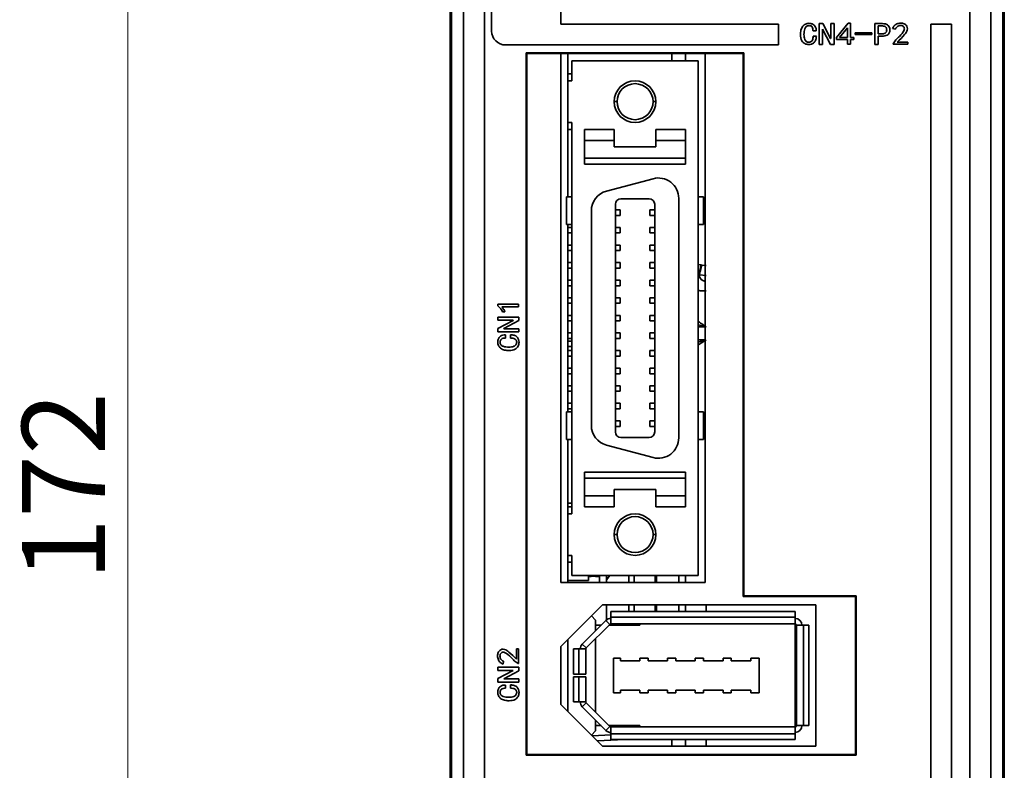
# Model space of a CAD drawing. Units: millimetres. Extents: x -633 to -26, y 1539 to 2017.
# Drawn here: x -633 to -562, y 1654 to 1708 of the extents above; entities that cross this region are included whole.
import ezdxf

# ---------------------------------------------------------------- set-up
doc = ezdxf.new("R2010")
doc.units = ezdxf.units.MM
doc.layers.get('0').update_dxf_attribs({"lineweight": 18})
doc.layers.add('细实线层', color=7, linetype='Continuous', lineweight=18)
doc.styles.add('ESTUNGB', font='gbenor.shx', dxfattribs={"width": 0.8, "bigfont": 'gbcbig.shx'})
doc.dimstyles.new('AM_GB$0', dxfattribs={"dimtxt": 3.5, "dimasz": 3.5, "dimexe": 2, "dimexo": 0, "dimgap": 1.5, "dimtad": 1, "dimdsep": 46, "dimtxsty": 'ESTUNGB', "dimcen": 0, "dimdle": 7, "dimclrd": 256, "dimclre": 256, "dimclrt": 256, "dimadec": 0, "dimazin": 2, "dimtfac": 0.71, "dimtmove": 0, "dimatfit": 3, "dimfxl": 0, "dimtolj": 1, "dimarcsym": 0})

# ---------------------------------------------------------------- blocks, each defined once
blk = doc.blocks.new('*X13')
at = {"layer": '细实线层'}
for points in [[(-625.457, 1760.318), (-624.624, 1755.318), (-626.291, 1755.318)], [(-625.457, 1588.318), (-624.624, 1593.318), (-626.291, 1593.318)]]:
    blk.add_hatch(color=256, dxfattribs=at).paths.add_polyline_path(points, flags=0)
for p, q in [((-599.416, 1760.318), (-627.457, 1760.318)), ((-625.457, 1760.318), (-625.457, 1588.318)), ((-582.712, 1588.318), (-627.457, 1588.318))]:
    blk.add_line(p, q, dxfattribs=at)
at = {"layer": '细实线层', "insert": (-629.332, 1674.318), "char_height": 6, "width": 12.8, "attachment_point": 5, "rotation": 90, "style": 'ESTUNGB'}
blk.add_mtext('172', dxfattribs=at)

msp = doc.modelspace()

# ---------------------------------------------------------------- linework, layer by layer
at = {"color": 8, "linetype": 'Continuous', "lineweight": 35}
for p, q in [((-599.733, 1735.118), (-599.733, 1603.497)), ((-564.69, 1603.498), (-564.69, 1730.118)), ((-601.233, 1603.497), (-601.233, 1721.859)), ((-563.191, 1721.935), (-563.191, 1603.497)), ((-602.105, 1709.939), (-602.105, 1615.503)), ((-562.318, 1615.503), (-562.318, 1709.951)), ((-586.194, 1705.57), (-586.194, 1705.048)), ((-590.362, 1702.098), (-590.162, 1702.098)), ((-587.562, 1702.098), (-587.362, 1702.098)), ((-584.111, 1690.322), (-584.041, 1690.301)), ((-584.041, 1690.301), (-583.738, 1690.258)), ((-584.236, 1689.594), (-584.295, 1689.617)), ((-584.236, 1689.594), (-583.731, 1689.551)), ((-584.312, 1685.834), (-583.812, 1685.843)), ((-583.812, 1684.894), (-584.312, 1684.903)), ((-583.738, 1684.893), (-584.312, 1684.743)), ((-590.162, 1670.838), (-590.362, 1670.838)), ((-587.362, 1670.838), (-587.562, 1670.838)), ((-587.32, 1667.888), (-587.32, 1667.37)), ((-585.703, 1667.37), (-585.703, 1667.888)), ((-587.32, 1665.77), (-587.32, 1665.288)), ((-585.703, 1665.288), (-585.703, 1665.77)), ((-583.738, 1665.288), (-583.738, 1665.77)), ((-590.675, 1664.359), (-590.958, 1664.642)), ((-577.312, 1664.888), (-590.604, 1664.888)), ((-577.312, 1664.288), (-577.312, 1657.048)), ((-576.712, 1657.048), (-576.712, 1664.288)), ((-592.665, 1662.935), (-592.382, 1662.652)), ((-592.912, 1662.581), (-592.912, 1660.768)), ((-592.912, 1660.568), (-592.912, 1658.755)), ((-592.382, 1658.685), (-592.665, 1658.402)), ((-590.958, 1656.695), (-590.675, 1656.978)), ((-590.604, 1656.448), (-577.312, 1656.448)), ((-589.657, 1656.04), (-589.657, 1656.048)), ((-586.194, 1656.048), (-586.194, 1655.57)), ((-583.738, 1655.57), (-583.738, 1656.048))]:
    msp.add_line(p, q, dxfattribs=at)
at = {"color": 7, "linetype": 'Continuous', "lineweight": 35}
for p, q in [((-599.212, 1735.118), (-599.212, 1707.193)), ((-594.212, 1707.695), (-594.212, 1735.118)), ((-602.212, 1615.503), (-602.212, 1709.928)), ((-562.212, 1709.936), (-562.212, 1615.503)), ((-578.512, 1707.695), (-594.212, 1707.695)), ((-578.512, 1706.193), (-578.512, 1707.695)), ((-575.577, 1706.237), (-575.577, 1707.737)), ((-575.577, 1707.737), (-575.317, 1707.737)), ((-575.317, 1707.737), (-574.745, 1706.649)), ((-574.735, 1706.649), (-574.735, 1707.737)), ((-574.735, 1707.737), (-574.496, 1707.737)), ((-574.496, 1707.737), (-574.496, 1706.237)), ((-574.319, 1706.728), (-573.477, 1707.755)), ((-573.477, 1707.755), (-573.321, 1707.755)), ((-573.321, 1707.755), (-573.321, 1706.728)), ((-571.553, 1706.237), (-571.553, 1707.737)), ((-571.553, 1707.737), (-571.013, 1707.737)), ((-571.075, 1707.571), (-571.314, 1707.571)), ((-571.314, 1707.571), (-571.314, 1706.992)), ((-567.512, 1707.695), (-567.512, 1652.195)), ((-566.012, 1707.695), (-567.512, 1707.695)), ((-566.012, 1650.695), (-566.012, 1707.695)), ((-575.785, 1707.202), (-576.014, 1707.202)), ((-576.014, 1706.834), (-575.774, 1706.834)), ((-575.327, 1707.325), (-575.338, 1707.325)), ((-575.338, 1707.325), (-575.338, 1706.237)), ((-574.756, 1706.237), (-575.327, 1707.325)), ((-573.518, 1707.421), (-574.101, 1706.728)), ((-573.518, 1706.728), (-573.518, 1707.421)), ((-572.967, 1706.939), (-572.967, 1707.079)), ((-572.967, 1707.079), (-571.782, 1707.079)), ((-571.782, 1706.939), (-572.967, 1706.939)), ((-571.782, 1707.079), (-571.782, 1706.939)), ((-571.314, 1706.992), (-571.075, 1706.992)), ((-571.013, 1706.825), (-571.314, 1706.825)), ((-571.314, 1706.825), (-571.314, 1706.237)), ((-570.077, 1707.342), (-570.275, 1707.369)), ((-598.212, 1706.193), (-578.512, 1706.193)), ((-575.338, 1706.237), (-575.577, 1706.237)), ((-574.496, 1706.237), (-574.756, 1706.237)), ((-574.745, 1706.649), (-574.735, 1706.649)), ((-574.319, 1706.579), (-574.319, 1706.728)), ((-573.518, 1706.579), (-574.319, 1706.579)), ((-574.101, 1706.728), (-573.518, 1706.728)), ((-573.518, 1706.246), (-573.518, 1706.579)), ((-573.321, 1706.246), (-573.518, 1706.246)), ((-573.321, 1706.728), (-573.071, 1706.728)), ((-573.071, 1706.579), (-573.321, 1706.579)), ((-573.321, 1706.579), (-573.321, 1706.246)), ((-573.071, 1706.728), (-573.071, 1706.579)), ((-571.314, 1706.237), (-571.553, 1706.237)), ((-570.233, 1706.246), (-570.233, 1706.281)), ((-569.183, 1706.246), (-570.233, 1706.246)), ((-569.932, 1706.404), (-569.183, 1706.404)), ((-569.183, 1706.404), (-569.183, 1706.246)), ((-581.012, 1705.618), (-596.712, 1705.618)), ((-596.712, 1705.618), (-596.712, 1654.918)), ((-596.664, 1705.57), (-596.712, 1705.618)), ((-594.212, 1705.57), (-596.664, 1705.57)), ((-596.664, 1705.57), (-596.664, 1654.966)), ((-583.812, 1705.57), (-594.212, 1705.57)), ((-594.212, 1705.57), (-594.212, 1667.37)), ((-593.712, 1703.598), (-593.712, 1705.57)), ((-585.212, 1705.619), (-585.212, 1705.048)), ((-581.06, 1705.57), (-583.812, 1705.57)), ((-583.812, 1667.37), (-583.812, 1705.57)), ((-581.06, 1705.57), (-581.012, 1705.618)), ((-581.06, 1666.37), (-581.06, 1705.57)), ((-581.012, 1666.418), (-581.012, 1705.618)), ((-593.412, 1705.048), (-593.412, 1703.598)), ((-584.312, 1705.048), (-593.412, 1705.048)), ((-584.312, 1667.888), (-584.312, 1705.048)), ((-593.712, 1704.098), (-593.412, 1704.098)), ((-593.712, 1703.598), (-593.712, 1700.598)), ((-593.412, 1703.598), (-593.712, 1703.598)), ((-593.712, 1695.238), (-593.712, 1700.598)), ((-593.712, 1700.598), (-593.412, 1700.598)), ((-593.412, 1700.598), (-593.412, 1672.338)), ((-593.412, 1700.098), (-593.712, 1700.098)), ((-590.362, 1700.098), (-592.512, 1700.098)), ((-592.512, 1700.098), (-592.512, 1699.298)), ((-590.362, 1699.298), (-590.362, 1700.098)), ((-587.362, 1700.098), (-587.362, 1699.298)), ((-585.212, 1700.098), (-587.362, 1700.098)), ((-585.212, 1700.098), (-585.212, 1699.298)), ((-592.512, 1699.298), (-592.512, 1698.03)), ((-590.362, 1699.298), (-592.512, 1699.298)), ((-590.362, 1698.848), (-590.362, 1699.298)), ((-585.212, 1699.298), (-587.362, 1699.298)), ((-587.362, 1699.298), (-587.362, 1698.848)), ((-585.212, 1698.03), (-585.212, 1699.298)), ((-590.362, 1698.848), (-587.362, 1698.848)), ((-585.212, 1698.03), (-592.512, 1698.03)), ((-592.512, 1698.03), (-592.512, 1697.588)), ((-585.212, 1697.588), (-592.512, 1697.588)), ((-585.212, 1697.588), (-585.212, 1698.03)), ((-590.922, 1695.638), (-587.562, 1696.538)), ((-593.802, 1695.238), (-593.802, 1693.238)), ((-593.802, 1695.238), (-593.412, 1695.238)), ((-589.882, 1695.088), (-587.842, 1695.088)), ((-585.712, 1695.118), (-585.712, 1677.818)), ((-584.312, 1695.238), (-583.922, 1695.238)), ((-583.922, 1693.238), (-583.922, 1695.238)), ((-592.012, 1678.719), (-592.012, 1694.218)), ((-590.282, 1678.248), (-590.282, 1694.688)), ((-589.94, 1694.288), (-590.282, 1694.288)), ((-589.94, 1693.888), (-589.94, 1694.288)), ((-587.783, 1694.288), (-587.783, 1693.888)), ((-587.442, 1694.288), (-587.783, 1694.288)), ((-587.442, 1694.688), (-587.442, 1678.248)), ((-589.94, 1693.888), (-590.282, 1693.888)), ((-587.442, 1693.888), (-587.783, 1693.888)), ((-593.412, 1693.238), (-593.802, 1693.238)), ((-593.712, 1679.698), (-593.712, 1693.238)), ((-593.412, 1693.018), (-593.712, 1693.018)), ((-593.412, 1692.618), (-593.712, 1692.618)), ((-590.282, 1693.018), (-589.94, 1693.018)), ((-589.94, 1692.618), (-590.282, 1692.618)), ((-589.94, 1692.618), (-589.94, 1693.018)), ((-587.783, 1693.018), (-587.783, 1692.618)), ((-587.783, 1693.018), (-587.442, 1693.018)), ((-587.442, 1692.618), (-587.783, 1692.618)), ((-583.922, 1693.238), (-584.312, 1693.238)), ((-593.412, 1691.748), (-593.712, 1691.748)), ((-593.412, 1691.348), (-593.712, 1691.348)), ((-589.94, 1691.748), (-590.282, 1691.748)), ((-589.94, 1691.348), (-590.282, 1691.348)), ((-589.94, 1691.348), (-589.94, 1691.748)), ((-587.783, 1691.748), (-587.783, 1691.348)), ((-587.442, 1691.748), (-587.783, 1691.748)), ((-587.442, 1691.348), (-587.783, 1691.348)), ((-593.412, 1690.478), (-593.712, 1690.478)), ((-589.94, 1690.478), (-590.282, 1690.478)), ((-589.94, 1690.078), (-589.94, 1690.478)), ((-587.783, 1690.478), (-587.783, 1690.078)), ((-587.442, 1690.478), (-587.783, 1690.478)), ((-593.412, 1690.078), (-593.712, 1690.078)), ((-589.94, 1690.078), (-590.282, 1690.078)), ((-587.442, 1690.078), (-587.783, 1690.078)), ((-584.312, 1690.348), (-584.111, 1690.322)), ((-593.412, 1689.208), (-593.712, 1689.208)), ((-589.94, 1689.208), (-590.282, 1689.208)), ((-589.94, 1688.808), (-589.94, 1689.208)), ((-587.783, 1689.208), (-587.783, 1688.808)), ((-587.442, 1689.208), (-587.783, 1689.208)), ((-593.412, 1688.808), (-593.712, 1688.808)), ((-589.94, 1688.808), (-590.282, 1688.808)), ((-587.442, 1688.808), (-587.783, 1688.808)), ((-593.412, 1687.938), (-593.712, 1687.938)), ((-589.94, 1687.938), (-590.282, 1687.938)), ((-589.94, 1687.538), (-589.94, 1687.938)), ((-587.783, 1687.938), (-587.783, 1687.538)), ((-587.442, 1687.938), (-587.783, 1687.938)), ((-598.769, 1687.36), (-598.769, 1687.485)), ((-598.769, 1687.485), (-597.26, 1687.485)), ((-597.26, 1687.277), (-598.47, 1687.277)), ((-598.251, 1686.934), (-598.418, 1686.934)), ((-597.26, 1687.485), (-597.26, 1687.277)), ((-593.412, 1687.538), (-593.712, 1687.538)), ((-589.94, 1687.538), (-590.282, 1687.538)), ((-587.442, 1687.538), (-587.783, 1687.538)), ((-598.751, 1686.31), (-598.751, 1686.549)), ((-598.751, 1686.549), (-597.251, 1686.549)), ((-597.663, 1686.31), (-598.751, 1686.31)), ((-598.751, 1685.728), (-597.663, 1686.3)), ((-597.251, 1686.289), (-598.339, 1685.717)), ((-597.663, 1686.3), (-597.663, 1686.31)), ((-597.251, 1686.549), (-597.251, 1686.289)), ((-593.412, 1686.668), (-593.712, 1686.668)), ((-593.412, 1686.268), (-593.712, 1686.268)), ((-589.94, 1686.668), (-590.282, 1686.668)), ((-589.94, 1686.268), (-590.282, 1686.268)), ((-589.94, 1686.268), (-589.94, 1686.668)), ((-587.783, 1686.668), (-587.783, 1686.268)), ((-587.442, 1686.668), (-587.783, 1686.668)), ((-587.442, 1686.268), (-587.783, 1686.268)), ((-598.751, 1685.468), (-598.751, 1685.728)), ((-598.339, 1685.717), (-598.339, 1685.707)), ((-598.339, 1685.707), (-597.251, 1685.707)), ((-597.251, 1685.707), (-597.251, 1685.468)), ((-583.738, 1685.844), (-584.312, 1685.994)), ((-597.251, 1685.468), (-598.751, 1685.468)), ((-598.216, 1685.26), (-598.216, 1685.031)), ((-597.848, 1685.031), (-597.848, 1685.27)), ((-593.412, 1685.398), (-593.712, 1685.398)), ((-593.412, 1684.998), (-593.712, 1684.998)), ((-593.712, 1684.809), (-593.412, 1684.794)), ((-589.94, 1685.398), (-590.282, 1685.398)), ((-589.94, 1684.998), (-590.282, 1684.998)), ((-589.94, 1684.998), (-589.94, 1685.398)), ((-587.783, 1685.398), (-587.783, 1684.998)), ((-587.442, 1685.398), (-587.783, 1685.398)), ((-587.442, 1684.998), (-587.783, 1684.998)), ((-593.412, 1684.412), (-593.712, 1684.428)), ((-593.412, 1684.128), (-593.712, 1684.128)), ((-589.94, 1684.128), (-590.282, 1684.128)), ((-589.94, 1683.728), (-589.94, 1684.128)), ((-587.783, 1684.128), (-587.783, 1683.728)), ((-587.442, 1684.128), (-587.783, 1684.128)), ((-593.412, 1683.728), (-593.712, 1683.728)), ((-589.94, 1683.728), (-590.282, 1683.728)), ((-587.442, 1683.728), (-587.783, 1683.728)), ((-593.412, 1682.858), (-593.712, 1682.858)), ((-589.94, 1682.858), (-590.282, 1682.858)), ((-589.94, 1682.458), (-589.94, 1682.858)), ((-587.783, 1682.858), (-587.783, 1682.458)), ((-587.442, 1682.858), (-587.783, 1682.858)), ((-593.412, 1682.458), (-593.712, 1682.458)), ((-589.94, 1682.458), (-590.282, 1682.458)), ((-587.442, 1682.458), (-587.783, 1682.458)), ((-593.412, 1681.588), (-593.712, 1681.588)), ((-589.94, 1681.588), (-590.282, 1681.588)), ((-589.94, 1681.188), (-589.94, 1681.588)), ((-587.783, 1681.588), (-587.783, 1681.188)), ((-587.442, 1681.588), (-587.783, 1681.588)), ((-593.412, 1681.188), (-593.712, 1681.188)), ((-589.94, 1681.188), (-590.282, 1681.188)), ((-587.442, 1681.188), (-587.783, 1681.188)), ((-593.412, 1680.318), (-593.712, 1680.318)), ((-593.412, 1679.918), (-593.712, 1679.918)), ((-590.282, 1680.318), (-589.94, 1680.318)), ((-589.94, 1679.918), (-590.282, 1679.918)), ((-589.94, 1679.918), (-589.94, 1680.318)), ((-587.783, 1680.318), (-587.783, 1679.918)), ((-587.783, 1680.318), (-587.442, 1680.318)), ((-587.442, 1679.918), (-587.783, 1679.918)), ((-593.802, 1679.698), (-593.802, 1677.698)), ((-593.802, 1679.698), (-593.412, 1679.698)), ((-584.312, 1679.698), (-583.922, 1679.698)), ((-583.922, 1677.698), (-583.922, 1679.698)), ((-590.282, 1679.048), (-589.94, 1679.048)), ((-589.94, 1678.648), (-590.282, 1678.648)), ((-589.94, 1678.648), (-589.94, 1679.048)), ((-587.783, 1679.048), (-587.783, 1678.648)), ((-587.783, 1679.048), (-587.442, 1679.048)), ((-587.442, 1678.648), (-587.783, 1678.648)), ((-593.802, 1677.698), (-593.412, 1677.698)), ((-593.712, 1672.338), (-593.712, 1677.698)), ((-587.842, 1677.848), (-589.882, 1677.848)), ((-584.312, 1677.698), (-583.922, 1677.698)), ((-587.562, 1676.398), (-590.922, 1677.299)), ((-592.512, 1675.348), (-592.512, 1674.907)), ((-592.512, 1675.348), (-585.212, 1675.348)), ((-592.512, 1674.907), (-592.512, 1673.638)), ((-592.512, 1674.907), (-585.212, 1674.907)), ((-585.212, 1674.907), (-585.212, 1675.348)), ((-585.212, 1673.638), (-585.212, 1674.907)), ((-592.512, 1673.638), (-590.362, 1673.638)), ((-592.512, 1673.638), (-592.512, 1672.838)), ((-587.362, 1674.088), (-590.362, 1674.088)), ((-590.362, 1673.638), (-590.362, 1674.088)), ((-590.362, 1672.838), (-590.362, 1673.638)), ((-587.362, 1674.088), (-587.362, 1673.638)), ((-587.362, 1673.638), (-585.212, 1673.638)), ((-587.362, 1673.638), (-587.362, 1672.838)), ((-585.212, 1673.638), (-585.212, 1672.838)), ((-593.412, 1673.118), (-593.712, 1673.118)), ((-593.712, 1672.838), (-593.412, 1672.838)), ((-592.512, 1672.838), (-590.362, 1672.838)), ((-587.362, 1672.838), (-585.212, 1672.838)), ((-593.712, 1672.338), (-593.712, 1669.338)), ((-593.412, 1672.338), (-593.712, 1672.338)), ((-593.712, 1667.37), (-593.712, 1669.338)), ((-593.712, 1669.338), (-593.412, 1669.338)), ((-593.412, 1669.338), (-593.412, 1667.888)), ((-593.412, 1668.838), (-593.712, 1668.838)), ((-593.412, 1667.888), (-584.312, 1667.888)), ((-592.217, 1667.888), (-592.217, 1667.518)), ((-591.417, 1667.888), (-591.417, 1667.37)), ((-590.676, 1667.888), (-590.917, 1667.562)), ((-590.917, 1667.888), (-590.917, 1667.37)), ((-589.298, 1667.37), (-589.298, 1667.888)), ((-588.917, 1667.888), (-588.917, 1667.37)), ((-587.417, 1667.37), (-587.417, 1667.888)), ((-587.412, 1667.888), (-587.412, 1667.37)), ((-585.212, 1667.888), (-585.212, 1667.37)), ((-594.212, 1667.37), (-583.812, 1667.37)), ((-593.712, 1667.518), (-592.217, 1667.518)), ((-581.06, 1666.37), (-581.012, 1666.418)), ((-572.96, 1666.37), (-581.06, 1666.37)), ((-572.912, 1666.418), (-581.012, 1666.418)), ((-572.96, 1666.37), (-572.912, 1666.418)), ((-572.96, 1654.966), (-572.96, 1666.37)), ((-572.912, 1654.918), (-572.912, 1666.418)), ((-594.212, 1662.77), (-591.212, 1665.77)), ((-575.812, 1665.77), (-591.212, 1665.77)), ((-590.917, 1665.77), (-590.917, 1664.679)), ((-589.298, 1665.288), (-589.298, 1665.77)), ((-588.917, 1665.77), (-588.917, 1665.288)), ((-587.417, 1665.288), (-587.417, 1665.77)), ((-587.412, 1665.77), (-587.412, 1665.288)), ((-585.212, 1665.77), (-585.212, 1665.288)), ((-575.812, 1655.57), (-575.812, 1665.77)), ((-591.712, 1664.668), (-592.013, 1664.969)), ((-590.604, 1665.288), (-590.604, 1664.888)), ((-577.312, 1665.288), (-590.604, 1665.288)), ((-577.312, 1664.888), (-577.312, 1665.288)), ((-590.958, 1664.642), (-592.665, 1662.935)), ((-590.675, 1664.359), (-592.382, 1662.652)), ((-591.712, 1663.888), (-591.712, 1664.668)), ((-591.312, 1664.288), (-591.712, 1664.288)), ((-588.512, 1664.288), (-590.746, 1664.288)), ((-590.604, 1664.788), (-590.604, 1664.888)), ((-590.604, 1664.788), (-590.604, 1664.388)), ((-577.312, 1664.388), (-590.604, 1664.388)), ((-589.298, 1664.288), (-589.298, 1664.388)), ((-588.917, 1664.388), (-588.917, 1664.288)), ((-588.512, 1664.388), (-588.512, 1664.288)), ((-577.312, 1664.888), (-577.312, 1664.788)), ((-577.312, 1664.388), (-577.312, 1664.788)), ((-577.312, 1664.388), (-577.312, 1664.288)), ((-577.212, 1664.288), (-577.312, 1664.288)), ((-576.812, 1664.288), (-577.212, 1664.288)), ((-577.212, 1657.048), (-577.212, 1664.288)), ((-576.812, 1664.288), (-576.712, 1664.288)), ((-576.312, 1664.288), (-576.712, 1664.288)), ((-576.312, 1657.048), (-576.312, 1664.288)), ((-594.212, 1662.77), (-594.212, 1658.57)), ((-593.712, 1658.07), (-593.712, 1663.27)), ((-591.712, 1658.014), (-591.712, 1663.323)), ((-597.418, 1661.837), (-597.418, 1662.586)), ((-597.418, 1662.586), (-597.26, 1662.586)), ((-597.26, 1662.586), (-597.26, 1661.535)), ((-593.312, 1662.581), (-593.312, 1660.768)), ((-592.912, 1662.581), (-593.312, 1662.581)), ((-592.912, 1662.581), (-592.812, 1662.581)), ((-592.412, 1662.581), (-592.812, 1662.581)), ((-592.412, 1662.581), (-592.412, 1660.768)), ((-598.356, 1661.691), (-598.383, 1661.494)), ((-597.26, 1661.535), (-597.295, 1661.535)), ((-590.412, 1659.418), (-590.412, 1661.918)), ((-590.412, 1661.918), (-589.912, 1661.918)), ((-589.912, 1661.918), (-589.912, 1661.718)), ((-589.912, 1661.718), (-588.512, 1661.718)), ((-588.512, 1661.718), (-588.512, 1661.918)), ((-588.512, 1661.918), (-587.912, 1661.918)), ((-587.912, 1661.918), (-587.912, 1661.718)), ((-587.912, 1661.718), (-586.512, 1661.718)), ((-586.512, 1661.718), (-586.512, 1661.918)), ((-586.512, 1661.918), (-585.912, 1661.918)), ((-585.912, 1661.918), (-585.912, 1661.718)), ((-585.912, 1661.718), (-584.512, 1661.718)), ((-584.512, 1661.718), (-584.512, 1661.918)), ((-584.512, 1661.918), (-583.912, 1661.918)), ((-583.912, 1661.918), (-583.912, 1661.718)), ((-583.912, 1661.718), (-582.512, 1661.718)), ((-582.512, 1661.718), (-582.512, 1661.918)), ((-582.512, 1661.918), (-581.912, 1661.918)), ((-581.912, 1661.918), (-581.912, 1661.718)), ((-581.912, 1661.718), (-580.512, 1661.718)), ((-580.512, 1661.718), (-580.512, 1661.918)), ((-580.512, 1661.918), (-579.912, 1661.918)), ((-579.912, 1661.918), (-579.912, 1659.418)), ((-598.751, 1661.026), (-598.751, 1661.265)), ((-598.751, 1661.265), (-597.251, 1661.265)), ((-597.663, 1661.026), (-598.751, 1661.026)), ((-598.751, 1660.444), (-597.663, 1661.016)), ((-597.251, 1661.005), (-598.339, 1660.433)), ((-597.663, 1661.016), (-597.663, 1661.026)), ((-597.251, 1661.265), (-597.251, 1661.005)), ((-593.312, 1660.768), (-592.912, 1660.768)), ((-592.412, 1660.768), (-592.912, 1660.768)), ((-598.751, 1660.184), (-598.751, 1660.444)), ((-597.251, 1660.184), (-598.751, 1660.184)), ((-598.339, 1660.433), (-598.339, 1660.423)), ((-598.339, 1660.423), (-597.251, 1660.423)), ((-598.216, 1659.976), (-598.216, 1659.747)), ((-597.848, 1659.747), (-597.848, 1659.986)), ((-597.251, 1660.423), (-597.251, 1660.184)), ((-593.312, 1660.568), (-593.312, 1658.755)), ((-592.912, 1660.568), (-593.312, 1660.568)), ((-592.912, 1660.568), (-592.412, 1660.568)), ((-592.412, 1660.568), (-592.412, 1658.755)), ((-589.912, 1659.418), (-590.412, 1659.418)), ((-588.512, 1659.618), (-589.912, 1659.618)), ((-589.912, 1659.618), (-589.912, 1659.418)), ((-588.512, 1659.418), (-588.512, 1659.618)), ((-587.912, 1659.418), (-588.512, 1659.418)), ((-586.512, 1659.618), (-587.912, 1659.618)), ((-587.912, 1659.618), (-587.912, 1659.418)), ((-586.512, 1659.418), (-586.512, 1659.618)), ((-585.912, 1659.418), (-586.512, 1659.418)), ((-585.912, 1659.618), (-585.912, 1659.418)), ((-584.512, 1659.618), (-585.912, 1659.618)), ((-584.512, 1659.418), (-584.512, 1659.618)), ((-583.912, 1659.418), (-584.512, 1659.418)), ((-582.512, 1659.618), (-583.912, 1659.618)), ((-583.912, 1659.618), (-583.912, 1659.418)), ((-582.512, 1659.418), (-582.512, 1659.618)), ((-581.912, 1659.418), (-582.512, 1659.418)), ((-580.512, 1659.618), (-581.912, 1659.618)), ((-581.912, 1659.618), (-581.912, 1659.418)), ((-580.512, 1659.418), (-580.512, 1659.618)), ((-579.912, 1659.418), (-580.512, 1659.418)), ((-591.212, 1655.57), (-594.212, 1658.57)), ((-593.312, 1658.755), (-592.912, 1658.755)), ((-592.812, 1658.755), (-592.912, 1658.755)), ((-592.812, 1658.755), (-592.412, 1658.755)), ((-592.382, 1658.685), (-590.675, 1656.978)), ((-592.665, 1658.402), (-590.958, 1656.695)), ((-591.712, 1656.668), (-591.712, 1657.448)), ((-592.011, 1656.369), (-591.712, 1656.668)), ((-591.943, 1656.302), (-590.604, 1656.372)), ((-591.712, 1657.048), (-591.312, 1657.048)), ((-590.746, 1657.048), (-588.512, 1657.048)), ((-590.604, 1656.948), (-577.312, 1656.948)), ((-590.604, 1656.948), (-590.604, 1656.548)), ((-590.604, 1656.448), (-590.604, 1656.548)), ((-590.604, 1656.448), (-590.604, 1656.048)), ((-589.298, 1656.948), (-589.298, 1657.048)), ((-588.917, 1657.048), (-588.917, 1656.948)), ((-588.512, 1656.948), (-588.512, 1657.048)), ((-577.312, 1657.048), (-577.212, 1657.048)), ((-577.312, 1656.948), (-577.312, 1657.048)), ((-577.312, 1656.548), (-577.312, 1656.948)), ((-577.312, 1656.548), (-577.312, 1656.448)), ((-577.312, 1656.048), (-577.312, 1656.448)), ((-577.212, 1657.048), (-576.812, 1657.048)), ((-576.712, 1657.048), (-576.812, 1657.048)), ((-576.712, 1657.048), (-576.312, 1657.048)), ((-589.657, 1656.04), (-591.58, 1655.939)), ((-590.604, 1656.048), (-577.312, 1656.048)), ((-585.212, 1656.048), (-585.212, 1655.57)), ((-596.664, 1654.966), (-596.712, 1654.918)), ((-596.664, 1654.966), (-572.96, 1654.966)), ((-591.212, 1655.57), (-575.812, 1655.57)), ((-572.96, 1654.966), (-572.912, 1654.918)), ((-596.712, 1654.918), (-572.912, 1654.918))]:
    msp.add_line(p, q, dxfattribs=at)
msp.add_lwpolyline([(-589.576, 1656.048), (-589.58, 1656.048), (-589.657, 1656.04)], dxfattribs=at)
for centre, radius, start, end in [((-598.212, 1707.193), 1, 180, 270), ((-588.862, 1702.098), 1.5, 0, 180), ((-588.862, 1702.098), 1.3, 0, 180), ((-588.862, 1702.098), 1.5, 180, 360), ((-588.862, 1702.098), 1.3, 180, 360), ((-587.182, 1695.118), 1.47, 0, 105), ((-590.542, 1694.218), 1.47, 105, 180), ((-589.882, 1694.688), 0.4, 90, 180), ((-587.842, 1694.688), 0.4, 0, 90), ((-590.542, 1678.719), 1.47, 180, 255), ((-589.882, 1678.248), 0.4, 180, 270), ((-587.842, 1678.248), 0.4, 270, 0), ((-587.182, 1677.818), 1.47, 255, 360), ((-588.862, 1670.838), 1.5, 0, 180), ((-588.862, 1670.838), 1.3, 0, 180), ((-588.862, 1670.838), 1.5, 180, 0), ((-588.862, 1670.838), 1.3, 180, 0), ((-590.604, 1664.288), 0.5, 90, 135), ((-590.604, 1664.288), 0.1, 90, 135), ((-577.312, 1664.288), 0.5, 360, 90), ((-577.312, 1664.288), 0.1, 360, 90), ((-592.312, 1662.581), 0.5, 135, 180), ((-592.312, 1662.581), 0.1, 135, 180), ((-592.312, 1658.755), 0.5, 180, 225), ((-592.312, 1658.755), 0.1, 180, 225), ((-590.604, 1657.048), 0.5, 225, 270), ((-590.604, 1657.048), 0.1, 225, 270), ((-577.312, 1657.048), 0.1, 270, 0), ((-577.312, 1657.048), 0.5, 270, 0)]:
    msp.add_arc(centre, radius, start, end, dxfattribs=at)
for centre, start_param, end_param in [((-592.217, 1670.318), 4.712389, 4.898209), ((-591.417, 1670.318), 4.619881, 4.712389)]:
    msp.add_ellipse(centre, major_axis=(4.33, 0), ratio=0.57735, start_param=start_param, end_param=end_param, dxfattribs=at)
for points, knots in [([(-576.918, 1706.939), (-576.914, 1707.047), (-576.905, 1707.262), (-576.783, 1707.544), (-576.559, 1707.727), (-576.39, 1707.746), (-576.305, 1707.755)], [0, 0, 0, 0, 0.323491, 0.644847, 0.897558, 1.150396, 1.150396, 1.150396, 1.150396]), ([(-576.305, 1707.588), (-576.339, 1707.585), (-576.407, 1707.58), (-576.499, 1707.529), (-576.569, 1707.453), (-576.662, 1707.269), (-576.666, 1707.095), (-576.669, 1706.956)], [0, 0, 0, 0, 0.1022818, 0.2044348, 0.3067921, 0.4092465, 0.8177993, 0.8177993, 0.8177993, 0.8177993]), ([(-576.305, 1707.755), (-576.224, 1707.747), (-576.063, 1707.73), (-575.878, 1707.584), (-575.788, 1707.392), (-575.786, 1707.266), (-575.785, 1707.202)], [0, 0, 0, 0, 0.2406699, 0.4807873, 0.6699201, 0.859799, 0.859799, 0.859799, 0.859799]), ([(-576.014, 1707.202), (-576.016, 1707.253), (-576.02, 1707.356), (-576.072, 1707.494), (-576.182, 1707.579), (-576.264, 1707.585), (-576.305, 1707.588)], [0, 0, 0, 0, 0.1548488, 0.3087228, 0.429232, 0.5504776, 0.5504776, 0.5504776, 0.5504776]), ([(-570.701, 1707.281), (-570.704, 1707.327), (-570.708, 1707.396), (-570.753, 1707.478), (-570.863, 1707.563), (-570.981, 1707.567), (-571.075, 1707.571)], [0, 0, 0, 0, 0.1370844, 0.2057134, 0.2742444, 0.5470623, 0.5470623, 0.5470623, 0.5470623]), ([(-571.013, 1707.737), (-570.937, 1707.733), (-570.786, 1707.725), (-570.594, 1707.624), (-570.477, 1707.46), (-570.467, 1707.341), (-570.462, 1707.281)], [0, 0, 0, 0, 0.2267342, 0.4521557, 0.6293769, 0.8070958, 0.8070958, 0.8070958, 0.8070958]), ([(-570.275, 1707.369), (-570.247, 1707.427), (-570.193, 1707.545), (-570.024, 1707.716), (-569.857, 1707.745), (-569.755, 1707.764)], [0, 0, 0, 0, 0.1949119, 0.3891121, 0.6924552, 0.6924552, 0.6924552, 0.6924552]), ([(-570.233, 1706.281), (-570.17, 1706.379), (-570.043, 1706.577), (-569.724, 1706.85), (-569.481, 1707.11), (-569.416, 1707.363), (-569.441, 1707.471), (-569.516, 1707.55), (-569.625, 1707.601), (-569.759, 1707.599), (-569.893, 1707.553), (-570.012, 1707.47), (-570.055, 1707.385), (-570.077, 1707.342)], [0, 0, 0, 0, 0.346945, 0.705289, 1.265173, 1.371438, 1.477091, 1.583018, 1.689223, 1.830553, 1.972302, 2.11374, 2.255386, 2.255386, 2.255386, 2.255386]), ([(-569.755, 1707.764), (-569.671, 1707.765), (-569.504, 1707.768), (-569.294, 1707.646), (-569.195, 1707.454), (-569.213, 1707.195), (-569.487, 1706.835), (-569.754, 1706.577), (-569.932, 1706.404)], [0, 0, 0, 0, 0.249866, 0.49793, 0.684199, 0.871126, 1.245515, 1.999032, 1.999032, 1.999032, 1.999032]), ([(-576.315, 1706.22), (-576.414, 1706.232), (-576.612, 1706.258), (-576.89, 1706.518), (-576.907, 1706.779), (-576.918, 1706.939)], [0, 0, 0, 0, 0.296705, 0.592934, 1.058345, 1.058345, 1.058345, 1.058345]), ([(-576.669, 1706.956), (-576.666, 1706.828), (-576.662, 1706.666), (-576.566, 1706.501), (-576.496, 1706.436), (-576.41, 1706.393), (-576.347, 1706.389), (-576.315, 1706.386)], [0, 0, 0, 0, 0.3773707, 0.47206, 0.566741, 0.6613338, 0.7559841, 0.7559841, 0.7559841, 0.7559841]), ([(-576.315, 1706.386), (-576.29, 1706.388), (-576.239, 1706.392), (-576.169, 1706.426), (-576.108, 1706.472), (-576.018, 1706.598), (-576.015, 1706.729), (-576.014, 1706.834)], [0, 0, 0, 0, 0.0763008, 0.1526398, 0.229054, 0.3052691, 0.6088107, 0.6088107, 0.6088107, 0.6088107]), ([(-575.774, 1706.834), (-575.78, 1706.747), (-575.792, 1706.575), (-575.915, 1706.357), (-576.112, 1706.239), (-576.247, 1706.226), (-576.315, 1706.22)], [0, 0, 0, 0, 0.2593655, 0.5161905, 0.7193633, 0.9226862, 0.9226862, 0.9226862, 0.9226862]), ([(-571.075, 1706.992), (-570.981, 1706.995), (-570.863, 1706.999), (-570.753, 1707.084), (-570.708, 1707.166), (-570.704, 1707.235), (-570.701, 1707.281)], [0, 0, 0, 0, 0.2728172, 0.3413482, 0.4099773, 0.5470654, 0.5470654, 0.5470654, 0.5470654]), ([(-570.462, 1707.281), (-570.471, 1707.205), (-570.488, 1707.053), (-570.696, 1706.852), (-570.893, 1706.835), (-571.013, 1706.825)], [0, 0, 0, 0, 0.2256372, 0.4508222, 0.8049237, 0.8049237, 0.8049237, 0.8049237]), ([(-583.738, 1688.429), (-583.831, 1688.431), (-584.021, 1688.434), (-584.215, 1688.452), (-584.305, 1688.469), (-584.312, 1688.47)], [0, 0, 0, 0, 0.273293, 0.554846, 0.5758826, 0.5758826, 0.5758826, 0.5758826]), ([(-598.418, 1686.934), (-598.473, 1687.022), (-598.571, 1687.18), (-598.708, 1687.305), (-598.769, 1687.36)], [0, 0, 0, 0, 0.3106282, 0.5547175, 0.5547175, 0.5547175, 0.5547175]), ([(-598.47, 1687.277), (-598.424, 1687.216), (-598.342, 1687.108), (-598.279, 1686.987), (-598.251, 1686.934)], [0, 0, 0, 0, 0.2283596, 0.4078903, 0.4078903, 0.4078903, 0.4078903]), ([(-584.312, 1686.224), (-584.251, 1686.188), (-584.062, 1686.075), (-583.869, 1685.937), (-583.738, 1685.844)], [0, 0, 0, 0, 0.2207938, 0.6884229, 0.6884229, 0.6884229, 0.6884229]), ([(-598.769, 1684.74), (-598.76, 1684.821), (-598.744, 1684.982), (-598.598, 1685.167), (-598.406, 1685.256), (-598.28, 1685.259), (-598.216, 1685.26)], [0, 0, 0, 0, 0.2406785, 0.4807806, 0.669955, 0.8598493, 0.8598493, 0.8598493, 0.8598493]), ([(-598.216, 1685.031), (-598.267, 1685.029), (-598.37, 1685.025), (-598.508, 1684.973), (-598.593, 1684.862), (-598.599, 1684.781), (-598.602, 1684.74)], [0, 0, 0, 0, 0.154847, 0.3087212, 0.4292303, 0.5504759, 0.5504759, 0.5504759, 0.5504759]), ([(-597.848, 1685.27), (-597.761, 1685.264), (-597.589, 1685.253), (-597.371, 1685.129), (-597.252, 1684.933), (-597.24, 1684.798), (-597.234, 1684.73)], [0, 0, 0, 0, 0.2593787, 0.5162143, 0.7193893, 0.922715, 0.922715, 0.922715, 0.922715]), ([(-597.4, 1684.73), (-597.402, 1684.755), (-597.406, 1684.806), (-597.44, 1684.876), (-597.486, 1684.937), (-597.611, 1685.027), (-597.743, 1685.029), (-597.848, 1685.031)], [0, 0, 0, 0, 0.0762949, 0.1526068, 0.2290125, 0.3052438, 0.6087624, 0.6087624, 0.6087624, 0.6087624]), ([(-597.953, 1684.127), (-598.061, 1684.131), (-598.275, 1684.14), (-598.558, 1684.262), (-598.741, 1684.485), (-598.759, 1684.655), (-598.769, 1684.74)], [0, 0, 0, 0, 0.32349, 0.644845, 0.897557, 1.150395, 1.150395, 1.150395, 1.150395]), ([(-598.602, 1684.74), (-598.599, 1684.706), (-598.594, 1684.638), (-598.543, 1684.546), (-598.467, 1684.476), (-598.283, 1684.383), (-598.109, 1684.379), (-597.97, 1684.376)], [0, 0, 0, 0, 0.1022866, 0.2044635, 0.3068232, 0.4092685, 0.817846, 0.817846, 0.817846, 0.817846]), ([(-597.97, 1684.376), (-597.841, 1684.379), (-597.68, 1684.382), (-597.515, 1684.479), (-597.45, 1684.549), (-597.407, 1684.635), (-597.402, 1684.698), (-597.4, 1684.73)], [0, 0, 0, 0, 0.3773099, 0.4719852, 0.5666579, 0.6612449, 0.7558859, 0.7558859, 0.7558859, 0.7558859]), ([(-597.234, 1684.73), (-597.246, 1684.631), (-597.272, 1684.433), (-597.532, 1684.155), (-597.793, 1684.138), (-597.953, 1684.127)], [0, 0, 0, 0, 0.296619, 0.592747, 1.058093, 1.058093, 1.058093, 1.058093]), ([(-598.777, 1662.014), (-598.779, 1662.098), (-598.782, 1662.265), (-598.66, 1662.475), (-598.468, 1662.573), (-598.209, 1662.555), (-597.849, 1662.282), (-597.591, 1662.015), (-597.418, 1661.837)], [0, 0, 0, 0, 0.24984, 0.49793, 0.684215, 0.871149, 1.245567, 1.999116, 1.999116, 1.999116, 1.999116]), ([(-597.295, 1661.535), (-597.393, 1661.598), (-597.591, 1661.726), (-597.864, 1662.044), (-598.124, 1662.288), (-598.377, 1662.353), (-598.485, 1662.328), (-598.564, 1662.252), (-598.615, 1662.144), (-598.613, 1662.01), (-598.567, 1661.876), (-598.483, 1661.757), (-598.399, 1661.713), (-598.356, 1661.691)], [0, 0, 0, 0, 0.34695, 0.705302, 1.265197, 1.371461, 1.47712, 1.583082, 1.689249, 1.830594, 1.972386, 2.113837, 2.255485, 2.255485, 2.255485, 2.255485]), ([(-598.383, 1661.494), (-598.441, 1661.521), (-598.559, 1661.576), (-598.73, 1661.744), (-598.759, 1661.912), (-598.777, 1662.014)], [0, 0, 0, 0, 0.1949463, 0.3891588, 0.6926115, 0.6926115, 0.6926115, 0.6926115]), ([(-598.769, 1659.456), (-598.76, 1659.537), (-598.744, 1659.698), (-598.598, 1659.883), (-598.406, 1659.972), (-598.28, 1659.975), (-598.216, 1659.976)], [0, 0, 0, 0, 0.2406785, 0.4807806, 0.669955, 0.8598493, 0.8598493, 0.8598493, 0.8598493]), ([(-597.848, 1659.986), (-597.761, 1659.98), (-597.589, 1659.969), (-597.371, 1659.845), (-597.252, 1659.649), (-597.24, 1659.514), (-597.234, 1659.446)], [0, 0, 0, 0, 0.2593786, 0.5162142, 0.7193891, 0.9227149, 0.9227149, 0.9227149, 0.9227149]), ([(-597.953, 1658.843), (-598.061, 1658.847), (-598.275, 1658.856), (-598.558, 1658.978), (-598.741, 1659.201), (-598.759, 1659.371), (-598.769, 1659.456)], [0, 0, 0, 0, 0.32349, 0.644845, 0.897557, 1.150395, 1.150395, 1.150395, 1.150395]), ([(-598.216, 1659.747), (-598.267, 1659.745), (-598.37, 1659.741), (-598.508, 1659.689), (-598.593, 1659.578), (-598.599, 1659.497), (-598.602, 1659.456)], [0, 0, 0, 0, 0.154847, 0.3087208, 0.42923, 0.5504755, 0.5504755, 0.5504755, 0.5504755]), ([(-598.602, 1659.456), (-598.599, 1659.422), (-598.594, 1659.354), (-598.543, 1659.262), (-598.467, 1659.192), (-598.283, 1659.099), (-598.109, 1659.095), (-597.97, 1659.092)], [0, 0, 0, 0, 0.1022866, 0.2044635, 0.3068232, 0.4092685, 0.817846, 0.817846, 0.817846, 0.817846]), ([(-597.97, 1659.092), (-597.841, 1659.095), (-597.68, 1659.098), (-597.515, 1659.195), (-597.45, 1659.265), (-597.407, 1659.351), (-597.402, 1659.414), (-597.4, 1659.446)], [0, 0, 0, 0, 0.3773099, 0.4719852, 0.5666579, 0.6612449, 0.7558859, 0.7558859, 0.7558859, 0.7558859]), ([(-597.234, 1659.446), (-597.246, 1659.347), (-597.272, 1659.149), (-597.532, 1658.871), (-597.793, 1658.854), (-597.953, 1658.843)], [0, 0, 0, 0, 0.296619, 0.592747, 1.058093, 1.058093, 1.058093, 1.058093]), ([(-597.4, 1659.446), (-597.402, 1659.471), (-597.406, 1659.522), (-597.44, 1659.592), (-597.486, 1659.653), (-597.611, 1659.743), (-597.743, 1659.745), (-597.848, 1659.747)], [0, 0, 0, 0, 0.0762949, 0.152606, 0.2290116, 0.305243, 0.6087615, 0.6087615, 0.6087615, 0.6087615])]:
    msp.add_open_spline(points, degree=3, knots=knots, dxfattribs=at)
at = {"color": 8, "linetype": 'Continuous', "lineweight": 35}
for points, knots in [([(-584.111, 1690.322), (-584.122, 1690.257), (-584.143, 1690.126), (-584.187, 1689.937), (-584.238, 1689.762), (-584.276, 1689.665), (-584.295, 1689.617)], [0, 0, 0, 0, 0.1806269, 0.3648676, 0.5491083, 0.729734, 0.729734, 0.729734, 0.729734]), ([(-584.236, 1689.594), (-584.217, 1689.642), (-584.18, 1689.739), (-584.127, 1689.915), (-584.079, 1690.104), (-584.053, 1690.236), (-584.041, 1690.301)], [0, 0, 0, 0, 0.1817294, 0.3671738, 0.5526193, 0.7343487, 0.7343487, 0.7343487, 0.7343487]), ([(-583.746, 1689.136), (-583.778, 1689.138), (-583.84, 1689.141), (-583.93, 1689.165), (-584.01, 1689.205), (-584.11, 1689.281), (-584.206, 1689.411), (-584.225, 1689.531), (-584.236, 1689.594)], [0, 0, 0, 0, 0.0782756, 0.1551775, 0.2351557, 0.3221914, 0.5183533, 0.7410674, 0.7410674, 0.7410674, 0.7410674]), ([(-583.738, 1684.893), (-583.861, 1684.811), (-584.056, 1684.681), (-584.243, 1684.568), (-584.312, 1684.527)], [0, 0, 0, 0, 0.4302861, 0.680657, 0.680657, 0.680657, 0.680657])]:
    msp.add_open_spline(points, degree=3, knots=knots, dxfattribs=at)

# ---------------------------------------------------------------- dimensions: what is measured, and where the dimension line sits
at = {"layer": '细实线层'}
dim = msp.add_linear_dim(base=(-625.457, 1588.318), p1=(-599.416, 1760.318), p2=(-582.712, 1588.318), angle=270, dimstyle='AM_GB$0', override={"dimtxt": 6, "dimasz": 5, "dimsah": 1, "dimdle": 10, "dimtzin": 8}, dxfattribs=at)
dim.commit()
dim.dimension.update_dxf_attribs({"geometry": '*X13', "text_midpoint": (-629.332, 1674.318)})

doc.saveas('drawing.dxf')
